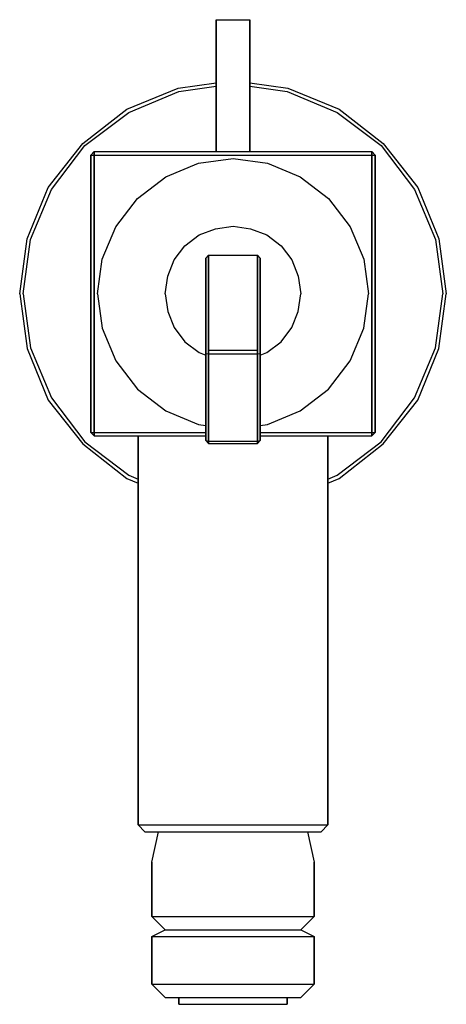
# Model space of a CAD drawing. Extents: x 0 to 63, y 0 to 146.
import ezdxf

# ---------------------------------------------------------------- set-up
doc = ezdxf.new("R2010")
doc.units = 0
doc.header["$MEASUREMENT"] = 0
doc.layers.get('0').update_dxf_attribs({"linetype": 'CONTINUOUS'})

msp = doc.modelspace()

# ---------------------------------------------------------------- linework, layer by layer
for p, q in [((29, 132.75), (29, 145.75)), ((29, 132.894), (29, 145.75)), ((29, 145.75), (31.5, 145.75)), ((29, 145.75), (29, 132.894)), ((29, 145.75), (29, 132.75)), ((31.5, 145.75), (34, 145.75)), ((34, 132.75), (34, 145.75)), ((34, 145.75), (34, 132.75)), ((15.8, 132.55), (23.4, 135.65)), ((23.4, 135.65), (29, 136.4105)), ((23.5, 135.15), (29, 135.9062)), ((34, 136.4105), (39.6, 135.65)), ((34, 135.9062), (39.5, 135.15)), ((39.6, 135.65), (47.2, 132.55)), ((16.1, 132.05), (23.5, 135.15)), ((39.5, 135.15), (46.9, 132.05)), ((9.3, 127.45), (15.8, 132.55)), ((29, 132.494), (29, 132.894)), ((29, 132.894), (29, 132.494)), ((29, 131.25), (29, 132.75)), ((29, 132.75), (29, 131.25)), ((29, 132.194), (29, 132.494)), ((29, 132.494), (29, 132.194)), ((34, 131.25), (34, 132.75)), ((34, 132.75), (34, 131.25)), ((47.2, 132.55), (53.7, 127.45)), ((9.6, 127.15), (16.1, 132.05)), ((29, 131.994), (29, 132.194)), ((29, 132.194), (29, 131.994)), ((29, 126.25), (29, 131.994)), ((29, 131.994), (29, 126.25)), ((29, 129.85), (29, 131.25)), ((29, 131.25), (29, 129.85)), ((34, 129.85), (34, 131.25)), ((34, 131.25), (34, 129.85)), ((46.9, 132.05), (53.4, 127.15)), ((29, 128.75), (29, 129.85)), ((29, 129.85), (29, 128.75)), ((34, 128.75), (34, 129.85)), ((34, 129.85), (34, 128.75)), ((29, 126.25), (29, 128.75)), ((29, 128.75), (29, 126.25)), ((34, 126.25), (34, 128.75)), ((34, 128.75), (34, 126.25)), ((4.2, 120.95), (9.3, 127.45)), ((4.7, 120.65), (9.6, 127.15)), ((53.4, 127.15), (58.3, 120.65)), ((53.7, 127.45), (58.8, 120.95)), ((10.5, 125.75), (11, 126.25)), ((10.5, 84.75), (10.5, 125.75)), ((10.5, 125.75), (10.5, 84.75)), ((10.5, 125.75), (11, 125.75)), ((10.5, 125.75), (10.5, 84.75)), ((11, 125.75), (11, 126.25)), ((11, 126.25), (31.5, 126.25)), ((11, 126.25), (31.5, 126.25)), ((11, 126.25), (11, 125.75)), ((11, 84.75), (11, 125.75)), ((11, 125.75), (31.5, 125.75)), ((11, 125.75), (11, 84.75)), ((11, 125.75), (31.5, 125.75)), ((26.4, 124.55), (31.5, 125.25)), ((31.5, 126.25), (52, 126.25)), ((31.5, 125.75), (52, 125.75)), ((31.5, 125.25), (36.6, 124.55)), ((52, 125.75), (52, 126.25)), ((52, 126.25), (52.5, 125.75)), ((52, 126.25), (52, 125.75)), ((52, 84.75), (52, 125.75)), ((52, 125.75), (52.5, 125.75)), ((52, 125.75), (52, 84.75)), ((52.5, 84.75), (52.5, 125.75)), ((52.5, 125.75), (52.5, 84.75)), ((21.6, 122.55), (26.4, 124.55)), ((36.6, 124.55), (41.4, 122.55)), ((17.4, 119.35), (21.6, 122.55)), ((41.4, 122.55), (45.6, 119.35)), ((1.1, 113.35), (4.2, 120.95)), ((58.8, 120.95), (61.9, 113.35)), ((1.6, 113.25), (4.7, 120.65)), ((14.2, 115.15), (17.4, 119.35)), ((45.6, 119.35), (48.8, 115.15)), ((58.3, 120.65), (61.4, 113.25)), ((12.2, 110.35), (14.2, 115.15)), ((28.9, 114.85), (31.5, 115.25)), ((31.5, 115.25), (34.1, 114.85)), ((48.8, 115.15), (50.8, 110.35)), ((24.4, 112.35), (26.5, 113.95)), ((26.5, 113.95), (28.9, 114.85)), ((34.1, 114.85), (36.5, 113.95)), ((36.5, 113.95), (38.6, 112.35)), ((0, 105.25), (1.1, 113.35)), ((0.5, 105.25), (1.6, 113.25)), ((22.8, 110.25), (24.4, 112.35)), ((38.6, 112.35), (40.2, 110.25)), ((61.4, 113.25), (62.5, 105.25)), ((61.9, 113.35), (63, 105.25)), ((27.5, 110.497), (27.9, 110.956)), ((27.9, 96.9045), (27.9, 110.956)), ((27.9, 110.956), (31.5, 110.956)), ((27.9, 110.956), (27.9, 96.9045)), ((31.5, 110.956), (35.1, 110.956)), ((35.1, 96.9045), (35.1, 110.956)), ((35.1, 110.956), (35.5, 110.497)), ((35.1, 110.956), (35.1, 96.9045)), ((11.5, 105.25), (12.2, 110.35)), ((21.9, 107.85), (22.8, 110.25)), ((27.5, 96.4449), (27.5, 110.497)), ((27.5, 97.6286), (27.5, 110.497)), ((27.5, 110.497), (27.5, 96.4449)), ((27.5, 110.497), (27.5, 97.6286)), ((35.5, 110.497), (35.5, 96.4449)), ((35.5, 96.4449), (35.5, 110.497)), ((40.2, 110.25), (41.1, 107.85)), ((50.8, 110.35), (51.5, 105.25)), ((21.5, 105.25), (21.9, 107.85)), ((41.1, 107.85), (41.5, 105.25)), ((0, 105.25), (1.1, 97.15)), ((0.5, 105.25), (1.6, 97.25)), ((11.5, 105.25), (12.2, 100.15)), ((21.5, 105.25), (21.9, 102.65)), ((41.1, 102.65), (41.5, 105.25)), ((50.8, 100.15), (51.5, 105.25)), ((61.4, 97.25), (62.5, 105.25)), ((61.9, 97.15), (63, 105.25)), ((21.9, 102.65), (22.8, 100.25)), ((40.2, 100.25), (41.1, 102.65)), ((12.2, 100.15), (14.2, 95.35)), ((22.8, 100.25), (24.4, 98.15)), ((38.6, 98.15), (40.2, 100.25)), ((48.8, 95.35), (50.8, 100.15)), ((24.4, 98.15), (26.5, 96.55)), ((27.5, 83.5768), (27.5, 97.6286)), ((27.5, 97.6286), (27.5, 83.5768)), ((36.5, 96.55), (38.6, 98.15)), ((1.1, 97.15), (4.2, 89.55)), ((1.6, 97.25), (4.7, 89.85)), ((26.5, 96.55), (27.5, 96.175)), ((27.5, 96.4449), (27.9, 96.3512)), ((27.5, 96.4449), (27.5, 83.5768)), ((27.5, 83.5768), (27.5, 96.4449)), ((27.9, 96.3512), (27.9, 96.9045)), ((27.9, 96.9045), (31.5, 96.9045)), ((27.9, 96.9045), (27.9, 96.3512)), ((27.9, 83.4831), (27.9, 96.3512)), ((27.9, 96.3512), (31.5, 96.3512)), ((27.9, 96.3512), (27.9, 83.4831)), ((31.5, 96.9045), (35.1, 96.9045)), ((31.5, 96.3512), (35.1, 96.3512)), ((35.1, 96.3512), (35.1, 96.9045)), ((35.1, 96.9045), (35.1, 96.3512)), ((35.1, 96.3512), (35.5, 96.4449)), ((35.1, 83.4831), (35.1, 96.3512)), ((35.1, 96.3512), (35.1, 83.4831)), ((35.5, 96.175), (36.5, 96.55)), ((35.5, 83.5768), (35.5, 96.4449)), ((35.5, 96.4449), (35.5, 83.5768)), ((58.3, 89.85), (61.4, 97.25)), ((58.8, 89.55), (61.9, 97.15)), ((14.2, 95.35), (17.4, 91.15)), ((45.6, 91.15), (48.8, 95.35)), ((17.4, 91.15), (21.6, 87.95)), ((41.4, 87.95), (45.6, 91.15)), ((4.2, 89.55), (9.3, 83.05)), ((4.7, 89.85), (9.6, 83.35)), ((53.4, 83.35), (58.3, 89.85)), ((53.7, 83.05), (58.8, 89.55)), ((21.6, 87.95), (26.4, 85.95)), ((36.6, 85.95), (41.4, 87.95)), ((26.4, 85.95), (27.5, 85.799)), ((35.5, 85.799), (36.6, 85.95)), ((10.5, 84.75), (11, 84.25)), ((10.5, 84.75), (11, 84.75)), ((11, 84.75), (27.5, 84.75)), ((11, 84.75), (11, 84.25)), ((11, 84.75), (27.5, 84.75)), ((11, 84.25), (11, 84.75)), ((35.5, 84.75), (52, 84.75)), ((52, 84.75), (52.5, 84.75)), ((52, 84.75), (52, 84.25)), ((52, 84.25), (52, 84.75)), ((52, 84.25), (52.5, 84.75)), ((9.3, 83.05), (15.8, 77.95)), ((9.6, 83.35), (16.1, 78.45)), ((11, 84.25), (27.5, 84.25)), ((11, 84.25), (17.5, 84.25)), ((11, 84.25), (27.5, 84.25)), ((17.5, 26.75), (17.5, 84.25)), ((17.5, 84.25), (17.5, 26.75)), ((17.5, 84.25), (18, 84.25)), ((18, 84.25), (19.4, 84.25)), ((19.4, 84.25), (21.6, 84.25)), ((21.6, 84.25), (24.5, 84.25)), ((24.5, 84.25), (27.5, 84.25)), ((27.5, 83.5768), (27.9, 83.1172)), ((27.5, 83.5768), (27.9, 83.4831)), ((27.9, 83.4831), (27.9, 83.1172)), ((27.9, 83.4831), (31.5, 83.4831)), ((27.9, 83.1172), (27.9, 83.4831)), ((27.9, 83.1172), (31.5, 83.1172)), ((31.5, 83.4831), (35.1, 83.4831)), ((31.5, 83.1172), (35.1, 83.1172)), ((35.1, 83.4831), (35.5, 83.5768)), ((35.1, 83.1172), (35.5, 83.5768)), ((35.1, 83.4831), (35.1, 83.1172)), ((35.1, 83.1172), (35.1, 83.4831)), ((35.5, 84.25), (52, 84.25)), ((35.5, 84.25), (38.5, 84.25)), ((38.5, 84.25), (41.4, 84.25)), ((41.4, 84.25), (43.6, 84.25)), ((43.6, 84.25), (45, 84.25)), ((45, 84.25), (45.5, 84.25)), ((45.5, 26.75), (45.5, 84.25)), ((45.5, 84.25), (52, 84.25)), ((45.5, 84.25), (45.5, 26.75)), ((46.9, 78.45), (53.4, 83.35)), ((47.2, 77.95), (53.7, 83.05)), ((15.8, 77.95), (17.5, 77.2566)), ((15.8, 77.95), (17.5, 77.2566)), ((16.1, 78.45), (17.5, 77.8635)), ((45.5, 77.8635), (46.9, 78.45)), ((45.5, 77.2566), (47.2, 77.95)), ((17.5, 26.75), (18.5, 25.75)), ((17.5, 26.75), (18, 26.75)), ((18, 26.75), (19.4, 26.75)), ((19.4, 26.75), (21.6, 26.75)), ((21.6, 26.75), (24.5, 26.75)), ((24.5, 26.75), (27.9, 26.75)), ((27.9, 26.75), (31.5, 26.75)), ((31.5, 26.75), (35.1, 26.75)), ((35.1, 26.75), (38.5, 26.75)), ((38.5, 26.75), (41.4, 26.75)), ((41.4, 26.75), (43.6, 26.75)), ((43.6, 26.75), (45, 26.75)), ((44.5, 25.75), (45.5, 26.75)), ((45, 26.75), (45.5, 26.75)), ((18.5, 25.75), (19, 25.75)), ((19, 25.75), (20.2, 25.75)), ((19.5, 21.25), (20.5, 25.75)), ((20.2, 25.75), (20.5, 25.75)), ((20.2, 25.75), (22.3, 25.75)), ((20.5, 25.75), (20.9, 25.75)), ((20.9, 25.75), (22, 25.75)), ((22, 25.75), (23.7, 25.75)), ((22.3, 25.75), (25, 25.75)), ((23.7, 25.75), (26.1, 25.75)), ((25, 25.75), (28.2, 25.75)), ((26.1, 25.75), (28.7, 25.75)), ((28.2, 25.75), (31.5, 25.75)), ((28.7, 25.75), (31.5, 25.75)), ((31.5, 25.75), (34.3, 25.75)), ((31.5, 25.75), (34.8, 25.75)), ((34.3, 25.75), (36.9, 25.75)), ((34.8, 25.75), (38, 25.75)), ((36.9, 25.75), (39.3, 25.75)), ((38, 25.75), (40.7, 25.75)), ((39.3, 25.75), (41, 25.75)), ((40.7, 25.75), (42.8, 25.75)), ((41, 25.75), (42.1, 25.75)), ((42.1, 25.75), (42.5, 25.75)), ((42.5, 25.75), (43.5, 21.25)), ((42.5, 25.75), (42.8, 25.75)), ((42.8, 25.75), (44, 25.75)), ((44, 25.75), (44.5, 25.75)), ((19.5, 13.25), (19.5, 21.25)), ((19.5, 21.25), (19.5, 13.25)), ((43.5, 13.25), (43.5, 21.25)), ((43.5, 21.25), (43.5, 13.25)), ((19.5, 13.25), (19.9, 13.25)), ((19.5, 13.25), (21.5, 11.25)), ((19.9, 13.25), (21.1, 13.25)), ((21.1, 13.25), (23, 13.25)), ((23, 13.25), (25.6, 13.25)), ((25.6, 13.25), (28.4, 13.25)), ((28.4, 13.25), (31.5, 13.25)), ((31.5, 13.25), (34.6, 13.25)), ((34.6, 13.25), (37.4, 13.25)), ((37.4, 13.25), (40, 13.25)), ((40, 13.25), (41.9, 13.25)), ((41.5, 11.25), (43.5, 13.25)), ((41.9, 13.25), (43.1, 13.25)), ((43.1, 13.25), (43.5, 13.25)), ((19.5, 10.25), (21.5, 11.25)), ((19.5, 3.25), (19.5, 10.25)), ((19.5, 10.25), (19.9, 10.25)), ((19.5, 10.25), (19.5, 3.25)), ((19.9, 10.25), (21.1, 10.25)), ((21.1, 10.25), (23, 10.25)), ((21.5, 11.25), (21.9, 11.25)), ((21.9, 11.25), (22.8, 11.25)), ((22.8, 11.25), (24.4, 11.25)), ((23, 10.25), (25.6, 10.25)), ((24.4, 11.25), (26.5, 11.25)), ((25.6, 10.25), (28.4, 10.25)), ((26.5, 11.25), (28.9, 11.25)), ((28.4, 10.25), (31.5, 10.25)), ((28.9, 11.25), (31.5, 11.25)), ((31.5, 11.25), (34.1, 11.25)), ((31.5, 10.25), (34.6, 10.25)), ((34.1, 11.25), (36.5, 11.25)), ((34.6, 10.25), (37.4, 10.25)), ((36.5, 11.25), (38.6, 11.25)), ((37.4, 10.25), (40, 10.25)), ((38.6, 11.25), (40.2, 11.25)), ((40, 10.25), (41.9, 10.25)), ((40.2, 11.25), (41.1, 11.25)), ((41.1, 11.25), (41.5, 11.25)), ((41.5, 11.25), (43.5, 10.25)), ((41.9, 10.25), (43.1, 10.25)), ((43.1, 10.25), (43.5, 10.25)), ((43.5, 3.25), (43.5, 10.25)), ((43.5, 10.25), (43.5, 3.25)), ((19.5, 3.25), (21.5, 1.25)), ((19.5, 3.25), (19.9, 3.25)), ((19.9, 3.25), (21.1, 3.25)), ((21.1, 3.25), (23, 3.25)), ((23, 3.25), (25.6, 3.25)), ((25.6, 3.25), (28.4, 3.25)), ((28.4, 3.25), (31.5, 3.25)), ((31.5, 3.25), (34.6, 3.25)), ((34.6, 3.25), (37.4, 3.25)), ((37.4, 3.25), (40, 3.25)), ((40, 3.25), (41.9, 3.25)), ((41.5, 1.25), (43.5, 3.25)), ((41.9, 3.25), (43.1, 3.25)), ((43.1, 3.25), (43.5, 3.25)), ((21.5, 1.25), (21.9, 1.25)), ((21.5, 1.25), (21.9, 1.25)), ((21.9, 1.25), (22.8, 1.25)), ((21.9, 1.25), (22.8, 1.25)), ((22.8, 1.25), (23.5, 1.25)), ((22.8, 1.25), (24.4, 1.25)), ((23.5, 1.25), (23.5, 0.25)), ((23.5, 1.25), (23.8, 1.25)), ((23.5, 0.25), (23.5, 1.25)), ((23.5, 0.25), (23.8, 0.25)), ((23.5, 0.25), (23.8, 0.25)), ((23.8, 1.25), (24.6, 1.25)), ((23.8, 0.25), (24.6, 0.25)), ((23.8, 0.25), (24.6, 0.25)), ((24.4, 1.25), (26.5, 1.25)), ((24.6, 1.25), (25.9, 1.25)), ((24.6, 0.25), (25.9, 0.25)), ((24.6, 0.25), (25.9, 0.25)), ((25.9, 1.25), (27.5, 1.25)), ((25.9, 0.25), (27.5, 0.25)), ((25.9, 0.25), (27.5, 0.25)), ((26.5, 1.25), (28.9, 1.25)), ((27.5, 1.25), (29.5, 1.25)), ((27.5, 0.25), (29.5, 0.25)), ((27.5, 0.25), (29.5, 0.25)), ((28.9, 1.25), (31.5, 1.25)), ((29.5, 1.25), (31.5, 1.25)), ((29.5, 0.25), (31.5, 0.25)), ((29.5, 0.25), (31.5, 0.25)), ((31.5, 1.25), (33.5, 1.25)), ((31.5, 1.25), (34.1, 1.25)), ((31.5, 0.25), (33.5, 0.25)), ((31.5, 0.25), (33.5, 0.25)), ((33.5, 1.25), (35.5, 1.25)), ((33.5, 0.25), (35.5, 0.25)), ((33.5, 0.25), (35.5, 0.25)), ((34.1, 1.25), (36.5, 1.25)), ((35.5, 1.25), (37.1, 1.25)), ((35.5, 0.25), (37.1, 0.25)), ((35.5, 0.25), (37.1, 0.25)), ((36.5, 1.25), (38.6, 1.25)), ((37.1, 1.25), (38.4, 1.25)), ((37.1, 0.25), (38.4, 0.25)), ((37.1, 0.25), (38.4, 0.25)), ((38.4, 1.25), (39.2, 1.25)), ((38.4, 0.25), (39.2, 0.25)), ((38.4, 0.25), (39.2, 0.25)), ((38.6, 1.25), (40.2, 1.25)), ((39.2, 1.25), (39.5, 1.25)), ((39.2, 0.25), (39.5, 0.25)), ((39.2, 0.25), (39.5, 0.25)), ((39.5, 0.25), (39.5, 1.25)), ((39.5, 1.25), (40.2, 1.25)), ((39.5, 1.25), (39.5, 0.25)), ((40.2, 1.25), (41.1, 1.25)), ((40.2, 1.25), (41.1, 1.25)), ((41.1, 1.25), (41.5, 1.25)), ((41.1, 1.25), (41.5, 1.25))]:
    msp.add_line(p, q)

doc.saveas('drawing.dxf')
